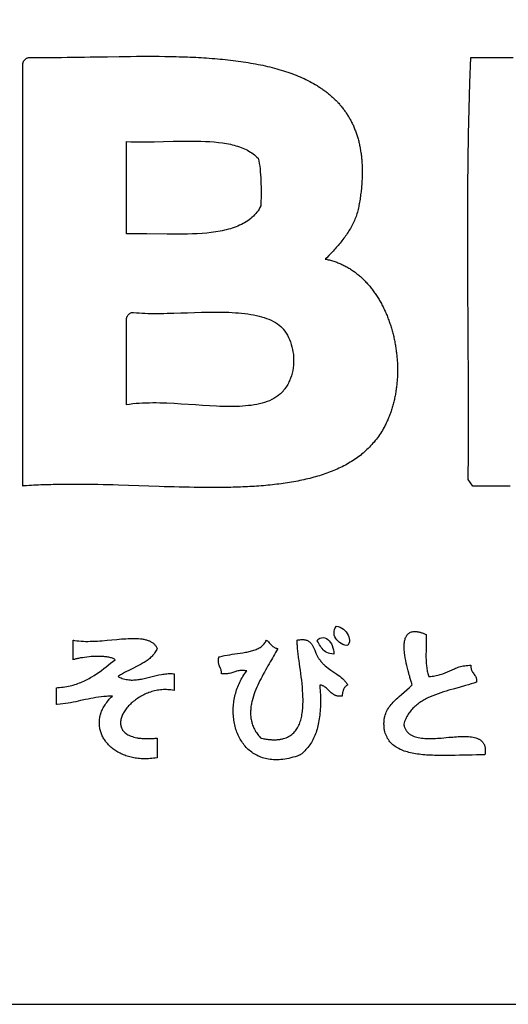
# Model space of a CAD drawing. Extents: x 0 to 12600, y 0 to 8910.
# Drawn here: x 11049 to 11240, y 300 to 686 of the extents above; entities that cross this region are included whole.
import ezdxf

# ---------------------------------------------------------------- set-up
doc = ezdxf.new("R2010")
doc.units = 0
doc.header["$LTSCALE"] = 10
doc.layers.get('0').update_dxf_attribs({"linetype": 'CONTINUOUS'})
doc.layers.add('D-TTL', color=30, linetype='CONTINUOUS')
doc.layers.add('D-TTL-TXT', color=7, linetype='CONTINUOUS')

# ---------------------------------------------------------------- blocks, each defined once
blk = doc.blocks.new('ASOBITOロゴ')
for points in [[(4.049, 2.822), (4.085, 2.822), (4.12, 2.822), (4.156, 2.822), (4.192, 2.822), (4.228, 2.822), (4.265, 2.822), (4.301, 2.822), (4.337, 2.822), (4.411, 2.823), (4.484, 2.824), (4.558, 2.825), (4.632, 2.826), (4.707, 2.827), (4.782, 2.828), (4.857, 2.829), (4.932, 2.831), (5.082, 2.833), (5.233, 2.836), (5.309, 2.837), (5.384, 2.837), (5.459, 2.838), (5.534, 2.838), (5.609, 2.839), (5.684, 2.838), (5.759, 2.838), (5.833, 2.837), (5.87, 2.836), (5.907, 2.836), (5.944, 2.835), (5.98, 2.834), (6.017, 2.833), (6.053, 2.832), (6.09, 2.831), (6.126, 2.829), (6.162, 2.828), (6.199, 2.826), (6.235, 2.825), (6.27, 2.823), (6.306, 2.821), (6.342, 2.818), (6.377, 2.816), (6.412, 2.814), (6.447, 2.811), (6.482, 2.808), (6.517, 2.805), (6.552, 2.802), (6.586, 2.799), (6.621, 2.795), (6.655, 2.792), (6.689, 2.788), (6.722, 2.784), (6.756, 2.78), (6.789, 2.775), (6.822, 2.771), (6.855, 2.766), (6.888, 2.761), (6.921, 2.756), (6.953, 2.75), (6.985, 2.745), (7.017, 2.739), (7.048, 2.733), (7.08, 2.726), (7.111, 2.72), (7.142, 2.713), (7.172, 2.706), (7.203, 2.699), (7.233, 2.691), (7.262, 2.684), (7.292, 2.676), (7.321, 2.667), (7.35, 2.659), (7.379, 2.65), (7.407, 2.641), (7.435, 2.631), (7.463, 2.622), (7.491, 2.612), (7.518, 2.602), (7.545, 2.591), (7.571, 2.58), (7.598, 2.569), (7.623, 2.558), (7.649, 2.546), (7.674, 2.534), (7.699, 2.522), (7.724, 2.509), (7.748, 2.496), (7.772, 2.483), (7.795, 2.47), (7.818, 2.456), (7.83, 2.449), (7.841, 2.441), (7.852, 2.434), (7.863, 2.427), (7.874, 2.419), (7.885, 2.412), (7.896, 2.404), (7.907, 2.397), (7.918, 2.389), (7.928, 2.381), (7.939, 2.373), (7.949, 2.365), (7.959, 2.357), (7.97, 2.349), (7.98, 2.34), (7.99, 2.332), (7.999, 2.323), (8.009, 2.315), (8.019, 2.306), (8.028, 2.297), (8.038, 2.288), (8.047, 2.28), (8.056, 2.27), (8.066, 2.261), (8.075, 2.252), (8.084, 2.243), (8.092, 2.233), (8.101, 2.224), (8.11, 2.214), (8.118, 2.204), (8.126, 2.195), (8.135, 2.185), (8.143, 2.175), (8.151, 2.165), (8.159, 2.154), (8.167, 2.144), (8.174, 2.134), (8.182, 2.123), (8.19, 2.112), (8.197, 2.102), (8.204, 2.091), (8.211, 2.08), (8.218, 2.069), (8.225, 2.058), (8.232, 2.047), (8.239, 2.035), (8.245, 2.024), (8.252, 2.012), (8.258, 2.001), (8.264, 1.989), (8.27, 1.977), (8.276, 1.965), (8.282, 1.953), (8.288, 1.941), (8.293, 1.928), (8.299, 1.916), (8.304, 1.903), (8.309, 1.891), (8.314, 1.878), (8.319, 1.865), (8.324, 1.852), (8.329, 1.839), (8.333, 1.826), (8.338, 1.812), (8.342, 1.799), (8.346, 1.785), (8.35, 1.772), (8.354, 1.758), (8.358, 1.744), (8.362, 1.73), (8.365, 1.716), (8.368, 1.702), (8.372, 1.687), (8.375, 1.673), (8.378, 1.658), (8.381, 1.643), (8.383, 1.629), (8.386, 1.614), (8.388, 1.599), (8.391, 1.583), (8.393, 1.568), (8.395, 1.553), (8.397, 1.537), (8.398, 1.521), (8.4, 1.505), (8.402, 1.49), (8.403, 1.473), (8.404, 1.457), (8.405, 1.441), (8.406, 1.425), (8.407, 1.408), (8.407, 1.391), (8.408, 1.374), (8.408, 1.357), (8.408, 1.34), (8.408, 1.323), (8.408, 1.306), (8.408, 1.288), (8.407, 1.271), (8.407, 1.253), (8.406, 1.235), (8.405, 1.217), (8.404, 1.199), (8.403, 1.181), (8.402, 1.162), (8.4, 1.144), (8.398, 1.125), (8.397, 1.106), (8.395, 1.087), (8.393, 1.068), (8.39, 1.049), (8.388, 1.03), (8.385, 1.01), (8.383, 0.991), (8.38, 0.971), (8.377, 0.951), (8.373, 0.931), (8.37, 0.911), (8.366, 0.891), (8.366, 0.885), (8.365, 0.884), (8.365, 0.884), (8.365, 0.884), (8.365, 0.884), (8.365, 0.883), (8.365, 0.882), (8.364, 0.877), (8.36, 0.858), (8.356, 0.839), (8.351, 0.82), (8.346, 0.801), (8.34, 0.782), (8.334, 0.764), (8.328, 0.746), (8.321, 0.728), (8.314, 0.71), (8.306, 0.692), (8.298, 0.675), (8.29, 0.657), (8.282, 0.64), (8.273, 0.623), (8.264, 0.606), (8.254, 0.59), (8.244, 0.573), (8.234, 0.557), (8.224, 0.54), (8.213, 0.524), (8.202, 0.508), (8.191, 0.492), (8.18, 0.477), (8.168, 0.461), (8.156, 0.445), (8.144, 0.43), (8.132, 0.415), (8.12, 0.399), (8.107, 0.384), (8.094, 0.369), (8.081, 0.354), (8.068, 0.339), (8.055, 0.325), (8.042, 0.31), (8.028, 0.295), (8.001, 0.266), (7.973, 0.237), (7.945, 0.208), (7.931, 0.194), (7.927, 0.19), (7.927, 0.189), (7.926, 0.189), (7.926, 0.189), (7.926, 0.189), (7.927, 0.189), (7.929, 0.188), (7.936, 0.187), (7.951, 0.184), (7.965, 0.181), (7.98, 0.178), (7.994, 0.174), (8.008, 0.17), (8.022, 0.166), (8.036, 0.162), (8.05, 0.158), (8.064, 0.153), (8.077, 0.148), (8.091, 0.143), (8.104, 0.138), (8.118, 0.132), (8.131, 0.126), (8.144, 0.12), (8.157, 0.114), (8.17, 0.108), (8.183, 0.101), (8.196, 0.095), (8.208, 0.088), (8.221, 0.081), (8.233, 0.073), (8.245, 0.066), (8.257, 0.058), (8.27, 0.05), (8.281, 0.042), (8.293, 0.034), (8.305, 0.026), (8.317, 0.017), (8.328, 0.008), (8.34, -0.001), (8.351, -0.01), (8.362, -0.019), (8.373, -0.029), (8.384, -0.038), (8.395, -0.048), (8.406, -0.058), (8.416, -0.068), (8.427, -0.078), (8.437, -0.088), (8.447, -0.099), (8.457, -0.11), (8.467, -0.121), (8.477, -0.132), (8.487, -0.143), (8.497, -0.154), (8.506, -0.165), (8.516, -0.177), (8.525, -0.189), (8.534, -0.2), (8.544, -0.212), (8.552, -0.224), (8.561, -0.237), (8.57, -0.249), (8.579, -0.261), (8.587, -0.274), (8.596, -0.287), (8.604, -0.3), (8.612, -0.313), (8.62, -0.326), (8.628, -0.339), (8.636, -0.352), (8.643, -0.365), (8.651, -0.379), (8.658, -0.392), (8.666, -0.406), (8.673, -0.42), (8.68, -0.434), (8.687, -0.448), (8.694, -0.462), (8.7, -0.476), (8.707, -0.49), (8.713, -0.505), (8.72, -0.519), (8.726, -0.534), (8.732, -0.548), (8.738, -0.563), (8.744, -0.578), (8.749, -0.593), (8.755, -0.608), (8.76, -0.623), (8.766, -0.638), (8.771, -0.653), (8.776, -0.668), (8.781, -0.683), (8.785, -0.699), (8.79, -0.714), (8.795, -0.729), (8.799, -0.745), (8.803, -0.76), (8.807, -0.776), (8.811, -0.792), (8.815, -0.807), (8.819, -0.823), (8.823, -0.839), (8.826, -0.855), (8.829, -0.871), (8.833, -0.887), (8.836, -0.903), (8.839, -0.919), (8.841, -0.935), (8.844, -0.951), (8.847, -0.967), (8.849, -0.983), (8.851, -0.999), (8.853, -1.015), (8.855, -1.031), (8.857, -1.048), (8.859, -1.064), (8.861, -1.08), (8.862, -1.096), (8.863, -1.113), (8.865, -1.129), (8.866, -1.145), (8.867, -1.161), (8.867, -1.178), (8.868, -1.194), (8.868, -1.21), (8.869, -1.226), (8.869, -1.243), (8.869, -1.259), (8.869, -1.275), (8.869, -1.292), (8.868, -1.308), (8.868, -1.324), (8.867, -1.34), (8.867, -1.356), (8.866, -1.373), (8.865, -1.389), (8.863, -1.405), (8.862, -1.421), (8.861, -1.437), (8.859, -1.453), (8.857, -1.469), (8.855, -1.485), (8.853, -1.501), (8.851, -1.517), (8.849, -1.532), (8.846, -1.548), (8.843, -1.564), (8.841, -1.58), (8.838, -1.595), (8.835, -1.611), (8.831, -1.627), (8.828, -1.642), (8.824, -1.657), (8.821, -1.673), (8.817, -1.688), (8.813, -1.703), (8.809, -1.719), (8.805, -1.734), (8.8, -1.749), (8.796, -1.764), (8.791, -1.779), (8.786, -1.794), (8.781, -1.808), (8.776, -1.823), (8.77, -1.838), (8.765, -1.852), (8.759, -1.867), (8.753, -1.881), (8.748, -1.895), (8.741, -1.909), (8.735, -1.923), (8.729, -1.937), (8.722, -1.951), (8.715, -1.965), (8.709, -1.979), (8.702, -1.992), (8.694, -2.006), (8.683, -2.027), (8.671, -2.047), (8.659, -2.067), (8.646, -2.087), (8.633, -2.107), (8.62, -2.126), (8.607, -2.144), (8.593, -2.163), (8.578, -2.181), (8.564, -2.199), (8.549, -2.216), (8.534, -2.233), (8.518, -2.25), (8.503, -2.266), (8.487, -2.282), (8.47, -2.298), (8.453, -2.314), (8.436, -2.329), (8.419, -2.344), (8.401, -2.358), (8.384, -2.373), (8.365, -2.386), (8.347, -2.4), (8.328, -2.414), (8.309, -2.427), (8.29, -2.439), (8.27, -2.452), (8.25, -2.464), (8.23, -2.476), (8.21, -2.488), (8.189, -2.499), (8.168, -2.51), (8.147, -2.521), (8.126, -2.531), (8.104, -2.542), (8.082, -2.552), (8.06, -2.562), (8.037, -2.571), (8.015, -2.58), (7.992, -2.59), (7.968, -2.598), (7.945, -2.607), (7.921, -2.615), (7.898, -2.623), (7.873, -2.631), (7.849, -2.639), (7.825, -2.646), (7.8, -2.653), (7.775, -2.66), (7.75, -2.667), (7.724, -2.674), (7.699, -2.68), (7.673, -2.686), (7.647, -2.692), (7.621, -2.698), (7.594, -2.703), (7.568, -2.708), (7.541, -2.713), (7.514, -2.718), (7.487, -2.723), (7.46, -2.728), (7.432, -2.732), (7.404, -2.736), (7.376, -2.74), (7.348, -2.744), (7.32, -2.748), (7.292, -2.751), (7.263, -2.755), (7.235, -2.758), (7.206, -2.761), (7.177, -2.764), (7.148, -2.766), (7.118, -2.769), (7.089, -2.771), (7.059, -2.774), (7.029, -2.776), (7, -2.778), (6.97, -2.78), (6.939, -2.781), (6.909, -2.783), (6.879, -2.784), (6.848, -2.786), (6.818, -2.787), (6.787, -2.788), (6.756, -2.789), (6.725, -2.79), (6.694, -2.791), (6.663, -2.791), (6.631, -2.792), (6.6, -2.792), (6.568, -2.793), (6.537, -2.793), (6.505, -2.793), (6.473, -2.793), (6.409, -2.793), (6.345, -2.793), (6.281, -2.792), (6.216, -2.791), (6.151, -2.79), (6.085, -2.789), (6.02, -2.787), (5.954, -2.786), (5.888, -2.784), (5.822, -2.782), (5.756, -2.78), (5.623, -2.775), (5.49, -2.771), (5.357, -2.766), (5.224, -2.762), (5.157, -2.76), (5.091, -2.758), (5.025, -2.757), (4.958, -2.755), (4.892, -2.754), (4.827, -2.753), (4.761, -2.752), (4.696, -2.752), (4.63, -2.752), (4.565, -2.752), (4.501, -2.753), (4.436, -2.753), (4.404, -2.754), (4.372, -2.755), (4.341, -2.756), (4.309, -2.757), (4.277, -2.758), (4.246, -2.759), (4.214, -2.76), (4.183, -2.761), (4.151, -2.763), (4.12, -2.764), (4.089, -2.766), (4.058, -2.768), (4.027, -2.77), (3.997, -2.772), (3.981, -2.773), (3.977, -2.774), (3.976, -2.774), (3.976, -2.774), (3.976, -2.774), (3.976, -2.774), (3.976, -2.773), (3.976, -2.771), (3.976, -2.763), (3.976, -2.731), (3.976, -2.602), (3.976, -2.088), (3.976, -0.031), (3.976, 2.027), (3.976, 2.541), (3.976, 2.67), (3.976, 2.702), (3.976, 2.71), (3.976, 2.712), (3.976, 2.712), (3.976, 2.713), (3.976, 2.713), (3.976, 2.713), (3.976, 2.713), (3.976, 2.713), (3.976, 2.715), (3.976, 2.72), (3.976, 2.724), (3.976, 2.728), (3.977, 2.732), (3.977, 2.736), (3.978, 2.74), (3.978, 2.743), (3.979, 2.747), (3.98, 2.751), (3.98, 2.754), (3.982, 2.761), (3.985, 2.767), (3.987, 2.773), (3.99, 2.778), (3.994, 2.783), (3.997, 2.788), (4.001, 2.793), (4.006, 2.797), (4.01, 2.801), (4.015, 2.805), (4.02, 2.809), (4.025, 2.812), (4.031, 2.815), (4.037, 2.818), (4.043, 2.82), (4.049, 2.822)], [(7.049, 1.506), (7.057, 1.473), (7.064, 1.439), (7.07, 1.404), (7.074, 1.367), (7.078, 1.33), (7.081, 1.292), (7.083, 1.253), (7.085, 1.214), (7.086, 1.173), (7.087, 1.133), (7.087, 1.05), (7.085, 0.884), (7.073, 0.862), (7.061, 0.842), (7.048, 0.822), (7.034, 0.803), (7.019, 0.784), (7.003, 0.767), (6.987, 0.75), (6.969, 0.734), (6.952, 0.719), (6.933, 0.704), (6.914, 0.691), (6.894, 0.677), (6.873, 0.665), (6.852, 0.653), (6.83, 0.642), (6.808, 0.631), (6.784, 0.621), (6.761, 0.611), (6.737, 0.602), (6.712, 0.594), (6.687, 0.586), (6.661, 0.579), (6.634, 0.572), (6.608, 0.566), (6.58, 0.56), (6.553, 0.554), (6.496, 0.545), (6.438, 0.537), (6.378, 0.53), (6.317, 0.525), (6.255, 0.521), (6.191, 0.518), (6.127, 0.516), (6.062, 0.515), (5.996, 0.514), (5.863, 0.515), (5.595, 0.518), (5.461, 0.519), (5.395, 0.519), (5.329, 0.518), (5.329, 1.725), (5.388, 1.723), (5.447, 1.721), (5.507, 1.721), (5.567, 1.721), (5.69, 1.722), (5.814, 1.725), (5.938, 1.728), (6.062, 1.731), (6.123, 1.731), (6.184, 1.731), (6.244, 1.731), (6.303, 1.73), (6.362, 1.727), (6.419, 1.724), (6.475, 1.72), (6.53, 1.714), (6.584, 1.707), (6.636, 1.699), (6.687, 1.689), (6.711, 1.683), (6.735, 1.677), (6.759, 1.67), (6.782, 1.663), (6.805, 1.656), (6.827, 1.648), (6.849, 1.639), (6.87, 1.63), (6.891, 1.62), (6.911, 1.61), (6.93, 1.599), (6.949, 1.588), (6.967, 1.576), (6.985, 1.563), (7.002, 1.55), (7.018, 1.536), (7.034, 1.521), (7.049, 1.506)], [(5.329, -1.713), (5.329, -1.027), (5.329, -0.684), (5.329, -0.642), (5.329, -0.62), (5.329, -0.617), (5.329, -0.616), (5.329, -0.616), (5.329, -0.615), (5.329, -0.613), (5.33, -0.599), (5.331, -0.586), (5.334, -0.574), (5.337, -0.564), (5.342, -0.554), (5.347, -0.545), (5.353, -0.537), (5.36, -0.53), (5.368, -0.523), (5.377, -0.518), (5.386, -0.513), (5.396, -0.508), (5.402, -0.507), (5.402, -0.506), (5.403, -0.506), (5.403, -0.506), (5.404, -0.506), (5.406, -0.507), (5.423, -0.508), (5.459, -0.512), (5.495, -0.514), (5.533, -0.517), (5.571, -0.518), (5.611, -0.519), (5.651, -0.52), (5.691, -0.52), (5.733, -0.52), (5.775, -0.52), (5.818, -0.519), (5.861, -0.518), (5.949, -0.516), (6.038, -0.513), (6.129, -0.51), (6.311, -0.505), (6.401, -0.503), (6.491, -0.502), (6.58, -0.503), (6.624, -0.504), (6.667, -0.505), (6.71, -0.507), (6.752, -0.51), (6.793, -0.513), (6.834, -0.516), (6.874, -0.521), (6.913, -0.526), (6.952, -0.532), (6.989, -0.538), (7.026, -0.546), (7.061, -0.554), (7.095, -0.563), (7.128, -0.573), (7.16, -0.584), (7.191, -0.596), (7.221, -0.609), (7.249, -0.624), (7.275, -0.639), (7.3, -0.656), (7.324, -0.673), (7.346, -0.692), (7.366, -0.713), (7.376, -0.723), (7.378, -0.726), (7.379, -0.727), (7.381, -0.73), (7.4, -0.753), (7.417, -0.778), (7.432, -0.805), (7.447, -0.833), (7.46, -0.862), (7.472, -0.892), (7.482, -0.924), (7.491, -0.956), (7.498, -0.989), (7.504, -1.022), (7.509, -1.057), (7.512, -1.091), (7.513, -1.126), (7.512, -1.161), (7.51, -1.196), (7.506, -1.231), (7.501, -1.265), (7.493, -1.3), (7.484, -1.333), (7.473, -1.367), (7.46, -1.399), (7.452, -1.415), (7.444, -1.431), (7.436, -1.446), (7.427, -1.461), (7.418, -1.476), (7.408, -1.491), (7.398, -1.505), (7.387, -1.519), (7.381, -1.526), (7.378, -1.53), (7.377, -1.531), (7.376, -1.532), (7.374, -1.535), (7.363, -1.546), (7.353, -1.557), (7.341, -1.568), (7.33, -1.578), (7.306, -1.597), (7.28, -1.614), (7.254, -1.631), (7.226, -1.645), (7.196, -1.659), (7.166, -1.671), (7.134, -1.682), (7.101, -1.692), (7.067, -1.7), (7.032, -1.708), (6.996, -1.714), (6.96, -1.72), (6.922, -1.724), (6.883, -1.728), (6.844, -1.731), (6.804, -1.733), (6.763, -1.735), (6.721, -1.735), (6.679, -1.736), (6.636, -1.735), (6.592, -1.734), (6.548, -1.733), (6.504, -1.731), (6.414, -1.727), (6.323, -1.721), (6.23, -1.715), (6.044, -1.703), (5.951, -1.697), (5.858, -1.693), (5.766, -1.69), (5.72, -1.689), (5.675, -1.689), (5.63, -1.69), (5.586, -1.691), (5.541, -1.692), (5.498, -1.695), (5.455, -1.698), (5.412, -1.702), (5.371, -1.707), (5.329, -1.713)], [(8.073, -4.603), (8.096, -4.608), (8.119, -4.617), (8.141, -4.629), (8.162, -4.643), (8.181, -4.66), (8.198, -4.678), (8.212, -4.699), (8.224, -4.72), (8.233, -4.742), (8.239, -4.764), (8.242, -4.786), (8.241, -4.808), (8.235, -4.829), (8.226, -4.849), (8.206, -4.857), (8.181, -4.852), (8.157, -4.843), (8.135, -4.832), (8.113, -4.818), (8.094, -4.801), (8.077, -4.783), (8.062, -4.763), (8.051, -4.742), (8.044, -4.72), (8.04, -4.696), (8.041, -4.673), (8.046, -4.649), (8.057, -4.626)], [(8.036, -4.968), (8.01, -4.967), (7.987, -4.962), (7.966, -4.956), (7.946, -4.947), (7.929, -4.937), (7.913, -4.925), (7.899, -4.911), (7.886, -4.897), (7.874, -4.881), (7.862, -4.865), (7.852, -4.848), (7.842, -4.83), (7.832, -4.812), (7.822, -4.794), (7.829, -4.776), (7.853, -4.762), (7.876, -4.755), (7.898, -4.753), (7.92, -4.756), (7.94, -4.764), (7.959, -4.777), (7.977, -4.793), (7.992, -4.812), (8.006, -4.834), (8.017, -4.858), (8.026, -4.885), (8.032, -4.912), (8.036, -4.94)], [(9.243, -4.712), (9.244, -4.748), (9.244, -4.785), (9.244, -4.822), (9.243, -4.859), (9.242, -4.933), (9.241, -4.97), (9.241, -5.007), (9.242, -5.043), (9.244, -5.078), (9.245, -5.095), (9.246, -5.112), (9.248, -5.128), (9.25, -5.145), (9.252, -5.161), (9.255, -5.176), (9.258, -5.191), (9.261, -5.206), (9.265, -5.221), (9.269, -5.235), (9.274, -5.248), (9.28, -5.261), (9.3, -5.26), (9.32, -5.258), (9.34, -5.256), (9.358, -5.253), (9.376, -5.249), (9.394, -5.245), (9.411, -5.24), (9.428, -5.235), (9.444, -5.23), (9.46, -5.224), (9.491, -5.212), (9.521, -5.198), (9.551, -5.185), (9.581, -5.172), (9.612, -5.159), (9.627, -5.153), (9.643, -5.147), (9.659, -5.141), (9.676, -5.136), (9.693, -5.131), (9.71, -5.127), (9.728, -5.123), (9.747, -5.12), (9.766, -5.118), (9.786, -5.116), (9.807, -5.115), (9.828, -5.115), (9.828, -5.124), (9.828, -5.134), (9.828, -5.142), (9.829, -5.15), (9.831, -5.158), (9.832, -5.165), (9.835, -5.172), (9.837, -5.179), (9.84, -5.185), (9.843, -5.191), (9.85, -5.203), (9.857, -5.214), (9.865, -5.224), (9.872, -5.235), (9.88, -5.246), (9.887, -5.257), (9.89, -5.263), (9.893, -5.27), (9.895, -5.276), (9.897, -5.283), (9.899, -5.291), (9.9, -5.298), (9.901, -5.307), (9.902, -5.315), (9.902, -5.324), (9.901, -5.334), (9.866, -5.346), (9.831, -5.357), (9.795, -5.368), (9.759, -5.379), (9.686, -5.4), (9.613, -5.42), (9.54, -5.441), (9.504, -5.452), (9.468, -5.463), (9.433, -5.475), (9.398, -5.487), (9.363, -5.499), (9.33, -5.513), (9.297, -5.527), (9.265, -5.541), (9.249, -5.549), (9.234, -5.557), (9.219, -5.565), (9.204, -5.574), (9.189, -5.583), (9.175, -5.592), (9.161, -5.601), (9.147, -5.611), (9.134, -5.621), (9.12, -5.631), (9.108, -5.642), (9.095, -5.653), (9.083, -5.664), (9.071, -5.676), (9.06, -5.688), (9.049, -5.7), (9.038, -5.713), (9.028, -5.726), (9.018, -5.74), (9.009, -5.754), (9, -5.768), (8.991, -5.783), (8.983, -5.799), (8.976, -5.815), (8.969, -5.831), (8.962, -5.848), (8.956, -5.865), (8.95, -5.883), (8.952, -5.893), (8.955, -5.903), (8.958, -5.913), (8.961, -5.923), (8.964, -5.932), (8.968, -5.94), (8.972, -5.949), (8.976, -5.957), (8.981, -5.964), (8.986, -5.972), (8.991, -5.979), (8.997, -5.985), (9.003, -5.992), (9.009, -5.998), (9.015, -6.004), (9.022, -6.009), (9.029, -6.014), (9.036, -6.019), (9.044, -6.024), (9.051, -6.028), (9.059, -6.033), (9.068, -6.036), (9.085, -6.044), (9.103, -6.05), (9.121, -6.055), (9.141, -6.059), (9.161, -6.063), (9.182, -6.066), (9.203, -6.068), (9.225, -6.07), (9.248, -6.071), (9.271, -6.071), (9.294, -6.071), (9.318, -6.071), (9.342, -6.07), (9.367, -6.069), (9.391, -6.067), (9.441, -6.064), (9.541, -6.055), (9.59, -6.051), (9.615, -6.049), (9.639, -6.048), (9.663, -6.046), (9.686, -6.045), (9.709, -6.045), (9.732, -6.044), (9.754, -6.044), (9.776, -6.045), (9.797, -6.046), (9.817, -6.048), (9.836, -6.05), (9.855, -6.053), (9.873, -6.057), (9.891, -6.062), (9.907, -6.067), (9.915, -6.071), (9.922, -6.074), (9.93, -6.077), (9.937, -6.081), (9.943, -6.085), (9.95, -6.09), (9.956, -6.094), (9.962, -6.099), (9.968, -6.104), (9.973, -6.109), (9.978, -6.115), (9.983, -6.121), (9.988, -6.127), (9.992, -6.134), (9.996, -6.141), (9.999, -6.148), (10.003, -6.155), (10.005, -6.163), (10.008, -6.171), (10.01, -6.18), (10.012, -6.189), (10.013, -6.198), (10.014, -6.208), (10.015, -6.217), (10.015, -6.228), (10.015, -6.238), (10.015, -6.25), (10.014, -6.261), (10.013, -6.273), (10.011, -6.285), (9.956, -6.285), (9.901, -6.285), (9.845, -6.286), (9.789, -6.287), (9.677, -6.289), (9.622, -6.291), (9.566, -6.292), (9.511, -6.292), (9.457, -6.292), (9.403, -6.292), (9.351, -6.291), (9.325, -6.29), (9.299, -6.289), (9.274, -6.288), (9.249, -6.286), (9.224, -6.284), (9.199, -6.282), (9.175, -6.279), (9.152, -6.277), (9.128, -6.273), (9.105, -6.27), (9.083, -6.266), (9.061, -6.262), (9.039, -6.257), (9.018, -6.252), (8.998, -6.246), (8.978, -6.24), (8.958, -6.234), (8.939, -6.227), (8.921, -6.22), (8.903, -6.212), (8.886, -6.203), (8.869, -6.194), (8.853, -6.185), (8.838, -6.174), (8.823, -6.164), (8.809, -6.152), (8.796, -6.14), (8.783, -6.127), (8.771, -6.114), (8.76, -6.1), (8.75, -6.085), (8.74, -6.07), (8.732, -6.054), (8.724, -6.037), (8.717, -6.019), (8.71, -6.001), (8.705, -5.982), (8.701, -5.962), (8.697, -5.941), (8.694, -5.919), (8.693, -5.907), (8.693, -5.895), (8.692, -5.883), (8.692, -5.871), (8.693, -5.859), (8.693, -5.848), (8.694, -5.837), (8.695, -5.826), (8.697, -5.815), (8.698, -5.805), (8.701, -5.795), (8.703, -5.785), (8.708, -5.765), (8.715, -5.746), (8.722, -5.727), (8.731, -5.709), (8.74, -5.692), (8.751, -5.675), (8.762, -5.659), (8.773, -5.643), (8.786, -5.627), (8.799, -5.612), (8.813, -5.597), (8.827, -5.582), (8.842, -5.567), (8.857, -5.553), (8.873, -5.538), (8.889, -5.524), (8.922, -5.495), (8.956, -5.465), (8.991, -5.435), (9.026, -5.404), (9.043, -5.387), (9.06, -5.371), (9.057, -5.361), (9.054, -5.35), (9.051, -5.339), (9.047, -5.327), (9.044, -5.315), (9.04, -5.302), (9.036, -5.289), (9.032, -5.275), (9.028, -5.261), (9.024, -5.246), (9.019, -5.231), (9.015, -5.216), (9.007, -5.185), (8.999, -5.152), (8.991, -5.119), (8.983, -5.085), (8.976, -5.052), (8.97, -5.018), (8.965, -4.984), (8.961, -4.951), (8.959, -4.935), (8.958, -4.919), (8.957, -4.903), (8.957, -4.887), (8.957, -4.872), (8.957, -4.857), (8.957, -4.842), (8.958, -4.828), (8.96, -4.815), (8.962, -4.801), (8.964, -4.788), (8.968, -4.776), (8.971, -4.764), (8.975, -4.753), (8.98, -4.742), (8.985, -4.732), (8.991, -4.723), (8.997, -4.715), (9.005, -4.707), (9.012, -4.7), (9.021, -4.693), (9.03, -4.688), (9.04, -4.683), (9.051, -4.679), (9.062, -4.676), (9.074, -4.674), (9.087, -4.673), (9.101, -4.673), (9.108, -4.673), (9.116, -4.674), (9.123, -4.675), (9.131, -4.676), (9.139, -4.678), (9.147, -4.679), (9.156, -4.681), (9.165, -4.684), (9.174, -4.686), (9.183, -4.689), (9.192, -4.692), (9.202, -4.696), (9.212, -4.699), (9.222, -4.703), (9.232, -4.708), (9.243, -4.712)], [(5.732, -4.895), (5.725, -4.909), (5.718, -4.923), (5.71, -4.936), (5.702, -4.948), (5.694, -4.96), (5.685, -4.972), (5.676, -4.983), (5.666, -4.994), (5.656, -5.004), (5.645, -5.014), (5.634, -5.024), (5.623, -5.034), (5.612, -5.043), (5.6, -5.051), (5.588, -5.06), (5.576, -5.068), (5.563, -5.076), (5.55, -5.084), (5.524, -5.099), (5.498, -5.114), (5.47, -5.128), (5.415, -5.155), (5.36, -5.182), (5.332, -5.195), (5.305, -5.209), (5.279, -5.224), (5.253, -5.239), (5.24, -5.247), (5.228, -5.255), (5.222, -5.26), (5.22, -5.261), (5.22, -5.261), (5.22, -5.261), (5.22, -5.261), (5.221, -5.262), (5.225, -5.264), (5.242, -5.272), (5.259, -5.28), (5.276, -5.286), (5.293, -5.291), (5.309, -5.296), (5.326, -5.299), (5.343, -5.302), (5.36, -5.304), (5.377, -5.306), (5.393, -5.307), (5.41, -5.307), (5.427, -5.306), (5.444, -5.305), (5.461, -5.304), (5.478, -5.302), (5.494, -5.299), (5.511, -5.297), (5.528, -5.294), (5.545, -5.29), (5.579, -5.283), (5.613, -5.274), (5.647, -5.266), (5.682, -5.257), (5.716, -5.249), (5.751, -5.241), (5.786, -5.234), (5.803, -5.231), (5.821, -5.229), (5.838, -5.227), (5.856, -5.225), (5.874, -5.223), (5.892, -5.223), (5.909, -5.222), (5.927, -5.223), (5.945, -5.224), (5.95, -5.224), (5.951, -5.224), (5.951, -5.225), (5.951, -5.225), (5.951, -5.225), (5.951, -5.228), (5.951, -5.238), (5.951, -5.279), (5.951, -5.444), (5.931, -5.44), (5.911, -5.437), (5.891, -5.435), (5.871, -5.433), (5.852, -5.432), (5.832, -5.432), (5.812, -5.432), (5.793, -5.434), (5.773, -5.435), (5.754, -5.438), (5.735, -5.441), (5.716, -5.444), (5.697, -5.448), (5.679, -5.453), (5.66, -5.458), (5.642, -5.464), (5.624, -5.47), (5.607, -5.477), (5.589, -5.484), (5.572, -5.492), (5.555, -5.5), (5.539, -5.508), (5.523, -5.517), (5.507, -5.526), (5.491, -5.536), (5.476, -5.546), (5.461, -5.556), (5.447, -5.566), (5.433, -5.577), (5.419, -5.588), (5.406, -5.599), (5.393, -5.611), (5.381, -5.622), (5.369, -5.634), (5.358, -5.646), (5.347, -5.658), (5.337, -5.671), (5.327, -5.683), (5.318, -5.696), (5.309, -5.708), (5.301, -5.721), (5.293, -5.734), (5.287, -5.746), (5.28, -5.759), (5.275, -5.772), (5.27, -5.785), (5.265, -5.797), (5.261, -5.81), (5.258, -5.822), (5.256, -5.835), (5.254, -5.847), (5.254, -5.859), (5.253, -5.871), (5.254, -5.883), (5.255, -5.895), (5.257, -5.906), (5.26, -5.918), (5.264, -5.929), (5.269, -5.939), (5.274, -5.95), (5.28, -5.96), (5.287, -5.97), (5.295, -5.979), (5.304, -5.988), (5.314, -5.997), (5.325, -6.005), (5.336, -6.013), (5.349, -6.021), (5.362, -6.028), (5.377, -6.035), (5.392, -6.041), (5.409, -6.046), (5.426, -6.052), (5.445, -6.056), (5.465, -6.06), (5.475, -6.062), (5.485, -6.064), (5.496, -6.065), (5.507, -6.067), (5.518, -6.068), (5.53, -6.069), (5.542, -6.07), (5.554, -6.071), (5.566, -6.071), (5.579, -6.072), (5.592, -6.072), (5.605, -6.072), (5.618, -6.072), (5.632, -6.072), (5.646, -6.071), (5.661, -6.071), (5.675, -6.07), (5.69, -6.069), (5.706, -6.068), (5.721, -6.067), (5.729, -6.066), (5.731, -6.066), (5.732, -6.066), (5.732, -6.066), (5.732, -6.066), (5.732, -6.066), (5.732, -6.068), (5.732, -6.074), (5.732, -6.098), (5.732, -6.194), (5.732, -6.29), (5.732, -6.314), (5.732, -6.32), (5.732, -6.321), (5.732, -6.322), (5.732, -6.322), (5.731, -6.322), (5.73, -6.322), (5.725, -6.323), (5.703, -6.326), (5.682, -6.329), (5.661, -6.331), (5.64, -6.333), (5.619, -6.335), (5.599, -6.335), (5.579, -6.336), (5.559, -6.336), (5.539, -6.335), (5.52, -6.334), (5.501, -6.333), (5.482, -6.331), (5.463, -6.328), (5.445, -6.326), (5.426, -6.323), (5.409, -6.319), (5.391, -6.315), (5.374, -6.311), (5.357, -6.306), (5.34, -6.301), (5.324, -6.295), (5.307, -6.29), (5.292, -6.283), (5.276, -6.277), (5.261, -6.27), (5.246, -6.263), (5.232, -6.255), (5.218, -6.247), (5.204, -6.239), (5.19, -6.231), (5.177, -6.222), (5.164, -6.213), (5.152, -6.204), (5.14, -6.194), (5.128, -6.184), (5.117, -6.174), (5.106, -6.164), (5.096, -6.153), (5.086, -6.142), (5.076, -6.131), (5.067, -6.12), (5.058, -6.108), (5.05, -6.097), (5.042, -6.085), (5.034, -6.073), (5.027, -6.06), (5.02, -6.048), (5.014, -6.035), (5.008, -6.023), (5.003, -6.01), (4.998, -5.997), (4.994, -5.983), (4.99, -5.97), (4.986, -5.956), (4.983, -5.943), (4.981, -5.929), (4.979, -5.915), (4.977, -5.901), (4.976, -5.887), (4.976, -5.873), (4.976, -5.859), (4.977, -5.845), (4.978, -5.831), (4.979, -5.816), (4.981, -5.802), (4.984, -5.788), (4.987, -5.773), (4.991, -5.759), (4.996, -5.744), (5.001, -5.73), (5.006, -5.715), (5.012, -5.701), (5.019, -5.686), (5.026, -5.672), (5.034, -5.658), (5.043, -5.643), (5.052, -5.629), (5.061, -5.615), (5.072, -5.6), (5.082, -5.586), (5.094, -5.572), (5.106, -5.558), (5.119, -5.544), (5.132, -5.531), (5.146, -5.517), (5.127, -5.517), (5.108, -5.518), (5.089, -5.519), (5.071, -5.52), (5.053, -5.522), (5.035, -5.523), (4.999, -5.527), (4.964, -5.532), (4.93, -5.537), (4.896, -5.543), (4.863, -5.549), (4.83, -5.555), (4.797, -5.562), (4.732, -5.576), (4.667, -5.59), (4.634, -5.596), (4.601, -5.603), (4.568, -5.608), (4.533, -5.614), (4.499, -5.618), (4.463, -5.623), (4.427, -5.626), (4.418, -5.627), (4.416, -5.627), (4.415, -5.627), (4.415, -5.627), (4.415, -5.626), (4.415, -5.625), (4.415, -5.62), (4.415, -5.599), (4.415, -5.517), (4.415, -5.435), (4.415, -5.414), (4.415, -5.409), (4.415, -5.408), (4.415, -5.407), (4.415, -5.407), (4.415, -5.407), (4.416, -5.407), (4.419, -5.407), (4.432, -5.406), (4.456, -5.404), (4.481, -5.402), (4.504, -5.399), (4.527, -5.396), (4.55, -5.392), (4.572, -5.387), (4.594, -5.383), (4.615, -5.377), (4.636, -5.372), (4.657, -5.366), (4.677, -5.359), (4.696, -5.352), (4.716, -5.345), (4.735, -5.338), (4.753, -5.33), (4.772, -5.321), (4.79, -5.313), (4.807, -5.304), (4.825, -5.295), (4.842, -5.286), (4.859, -5.276), (4.876, -5.266), (4.908, -5.246), (4.94, -5.225), (4.972, -5.203), (5.003, -5.181), (5.033, -5.158), (5.063, -5.135), (5.123, -5.088), (5.183, -5.042), (5.175, -5.036), (5.166, -5.032), (5.156, -5.027), (5.146, -5.023), (5.135, -5.019), (5.124, -5.016), (5.113, -5.013), (5.1, -5.01), (5.088, -5.007), (5.075, -5.005), (5.062, -5.003), (5.048, -5.002), (5.034, -5), (5.02, -4.999), (5.006, -4.999), (4.991, -4.998), (4.962, -4.998), (4.932, -4.998), (4.902, -4.999), (4.871, -5.001), (4.841, -5.004), (4.812, -5.007), (4.783, -5.011), (4.756, -5.015), (4.742, -5.017), (4.729, -5.019), (4.716, -5.022), (4.704, -5.024), (4.692, -5.027), (4.681, -5.029), (4.67, -5.032), (4.66, -5.034), (4.65, -5.037), (4.64, -5.04), (4.636, -5.041), (4.635, -5.041), (4.635, -5.042), (4.635, -5.041), (4.635, -5.041), (4.635, -5.04), (4.635, -5.034), (4.635, -5.01), (4.635, -4.914), (4.635, -4.818), (4.635, -4.794), (4.635, -4.788), (4.635, -4.786), (4.635, -4.786), (4.635, -4.786), (4.635, -4.786), (4.636, -4.786), (4.639, -4.786), (4.653, -4.789), (4.68, -4.793), (4.708, -4.796), (4.737, -4.799), (4.767, -4.801), (4.796, -4.802), (4.827, -4.802), (4.857, -4.801), (4.888, -4.801), (4.919, -4.799), (4.951, -4.798), (4.982, -4.795), (5.014, -4.793), (5.077, -4.788), (5.14, -4.782), (5.203, -4.776), (5.233, -4.773), (5.264, -4.771), (5.294, -4.769), (5.323, -4.767), (5.352, -4.765), (5.381, -4.764), (5.408, -4.764), (5.435, -4.764), (5.462, -4.765), (5.487, -4.766), (5.512, -4.768), (5.524, -4.77), (5.536, -4.771), (5.548, -4.773), (5.559, -4.775), (5.57, -4.778), (5.581, -4.78), (5.591, -4.783), (5.602, -4.786), (5.612, -4.79), (5.621, -4.793), (5.631, -4.797), (5.64, -4.801), (5.649, -4.806), (5.657, -4.811), (5.665, -4.816), (5.673, -4.821), (5.681, -4.827), (5.688, -4.833), (5.694, -4.84), (5.701, -4.846), (5.707, -4.854), (5.713, -4.861), (5.718, -4.869), (5.723, -4.877), (5.728, -4.886), (5.732, -4.895)], [(7.158, -4.786), (7.165, -4.791), (7.171, -4.796), (7.183, -4.808), (7.195, -4.821), (7.206, -4.834), (7.218, -4.846), (7.23, -4.858), (7.236, -4.864), (7.243, -4.869), (7.25, -4.874), (7.257, -4.879), (7.265, -4.883), (7.273, -4.887), (7.282, -4.89), (7.291, -4.893), (7.301, -4.895), (7.304, -4.895), (7.304, -4.895), (7.304, -4.895), (7.304, -4.895), (7.304, -4.896), (7.304, -4.897), (7.301, -4.903), (7.29, -4.925), (7.278, -4.948), (7.265, -4.972), (7.251, -4.996), (7.238, -5.02), (7.223, -5.045), (7.208, -5.071), (7.193, -5.096), (7.178, -5.123), (7.163, -5.149), (7.147, -5.176), (7.132, -5.204), (7.117, -5.231), (7.102, -5.259), (7.087, -5.287), (7.072, -5.315), (7.058, -5.344), (7.045, -5.373), (7.032, -5.402), (7.019, -5.431), (7.008, -5.46), (6.997, -5.489), (6.987, -5.518), (6.978, -5.548), (6.971, -5.577), (6.967, -5.592), (6.964, -5.607), (6.961, -5.621), (6.959, -5.636), (6.956, -5.651), (6.954, -5.665), (6.953, -5.68), (6.952, -5.694), (6.951, -5.709), (6.95, -5.724), (6.95, -5.738), (6.951, -5.753), (6.951, -5.767), (6.952, -5.781), (6.954, -5.796), (6.956, -5.81), (6.958, -5.824), (6.961, -5.839), (6.965, -5.853), (6.968, -5.867), (6.973, -5.881), (6.977, -5.895), (6.983, -5.909), (6.989, -5.923), (6.995, -5.937), (7.002, -5.95), (7.009, -5.964), (7.017, -5.977), (7.026, -5.991), (7.035, -6.004), (7.044, -6.018), (7.055, -6.031), (7.066, -6.044), (7.077, -6.057), (7.083, -6.063), (7.085, -6.065), (7.085, -6.065), (7.086, -6.066), (7.088, -6.066), (7.095, -6.068), (7.11, -6.071), (7.124, -6.073), (7.138, -6.076), (7.152, -6.078), (7.166, -6.08), (7.179, -6.082), (7.192, -6.083), (7.205, -6.084), (7.218, -6.085), (7.23, -6.086), (7.242, -6.086), (7.254, -6.087), (7.266, -6.086), (7.277, -6.086), (7.289, -6.086), (7.3, -6.085), (7.31, -6.084), (7.321, -6.083), (7.331, -6.082), (7.342, -6.08), (7.351, -6.078), (7.361, -6.076), (7.371, -6.074), (7.38, -6.071), (7.398, -6.066), (7.415, -6.06), (7.432, -6.053), (7.447, -6.045), (7.462, -6.036), (7.477, -6.027), (7.49, -6.017), (7.503, -6.006), (7.515, -5.995), (7.526, -5.983), (7.537, -5.97), (7.547, -5.957), (7.556, -5.943), (7.565, -5.929), (7.573, -5.914), (7.581, -5.898), (7.588, -5.882), (7.594, -5.866), (7.6, -5.849), (7.606, -5.831), (7.611, -5.814), (7.615, -5.795), (7.619, -5.777), (7.622, -5.758), (7.625, -5.738), (7.628, -5.719), (7.63, -5.699), (7.632, -5.678), (7.634, -5.658), (7.635, -5.637), (7.635, -5.616), (7.636, -5.595), (7.636, -5.574), (7.636, -5.552), (7.635, -5.53), (7.633, -5.486), (7.63, -5.442), (7.627, -5.398), (7.623, -5.353), (7.618, -5.309), (7.612, -5.265), (7.607, -5.221), (7.601, -5.178), (7.595, -5.135), (7.589, -5.094), (7.584, -5.053), (7.581, -5.033), (7.578, -5.014), (7.576, -4.995), (7.573, -4.976), (7.571, -4.957), (7.569, -4.939), (7.567, -4.922), (7.565, -4.905), (7.564, -4.888), (7.563, -4.872), (7.562, -4.856), (7.561, -4.841), (7.56, -4.826), (7.56, -4.812), (7.56, -4.798), (7.56, -4.786), (7.569, -4.784), (7.576, -4.782), (7.592, -4.78), (7.606, -4.779), (7.619, -4.778), (7.632, -4.778), (7.644, -4.779), (7.656, -4.78), (7.667, -4.782), (7.677, -4.785), (7.686, -4.788), (7.695, -4.792), (7.704, -4.797), (7.711, -4.802), (7.719, -4.807), (7.726, -4.813), (7.732, -4.82), (7.738, -4.826), (7.744, -4.833), (7.75, -4.841), (7.755, -4.848), (7.76, -4.857), (7.764, -4.865), (7.773, -4.882), (7.781, -4.9), (7.788, -4.918), (7.803, -4.955), (7.811, -4.973), (7.819, -4.99), (7.823, -4.999), (7.828, -5.007), (7.833, -5.015), (7.838, -5.023), (7.843, -5.03), (7.849, -5.037), (7.852, -5.04), (7.853, -5.041), (7.854, -5.042), (7.855, -5.045), (7.862, -5.054), (7.869, -5.063), (7.877, -5.072), (7.884, -5.081), (7.892, -5.09), (7.9, -5.098), (7.908, -5.106), (7.926, -5.121), (7.944, -5.136), (7.962, -5.15), (7.981, -5.164), (8, -5.177), (8.039, -5.203), (8.078, -5.23), (8.096, -5.243), (8.115, -5.257), (8.133, -5.272), (8.15, -5.287), (8.159, -5.295), (8.167, -5.303), (8.175, -5.312), (8.183, -5.32), (8.19, -5.329), (8.197, -5.338), (8.204, -5.348), (8.211, -5.357), (8.217, -5.367), (8.218, -5.37), (8.219, -5.371), (8.219, -5.371), (8.219, -5.371), (8.218, -5.371), (8.217, -5.372), (8.21, -5.376), (8.204, -5.38), (8.198, -5.384), (8.193, -5.389), (8.188, -5.394), (8.183, -5.4), (8.178, -5.406), (8.174, -5.412), (8.17, -5.418), (8.167, -5.425), (8.164, -5.432), (8.161, -5.439), (8.158, -5.447), (8.156, -5.455), (8.154, -5.463), (8.152, -5.471), (8.15, -5.48), (8.149, -5.489), (8.148, -5.498), (8.147, -5.507), (8.146, -5.517), (8.135, -5.518), (8.124, -5.519), (8.113, -5.519), (8.104, -5.518), (8.094, -5.517), (8.085, -5.516), (8.077, -5.514), (8.069, -5.512), (8.061, -5.509), (8.054, -5.506), (8.047, -5.503), (8.04, -5.5), (8.033, -5.496), (8.027, -5.492), (8.015, -5.483), (8.004, -5.474), (7.993, -5.464), (7.973, -5.443), (7.952, -5.422), (7.942, -5.413), (7.93, -5.403), (7.924, -5.399), (7.918, -5.395), (7.912, -5.391), (7.905, -5.387), (7.898, -5.384), (7.891, -5.381), (7.884, -5.378), (7.876, -5.375), (7.868, -5.373), (7.859, -5.372), (7.855, -5.371), (7.853, -5.371), (7.853, -5.371), (7.853, -5.371), (7.853, -5.371), (7.853, -5.373), (7.854, -5.381), (7.856, -5.411), (7.859, -5.44), (7.86, -5.469), (7.862, -5.498), (7.863, -5.527), (7.863, -5.555), (7.863, -5.582), (7.863, -5.61), (7.863, -5.637), (7.862, -5.663), (7.86, -5.689), (7.859, -5.715), (7.856, -5.74), (7.854, -5.765), (7.851, -5.789), (7.847, -5.814), (7.844, -5.837), (7.839, -5.86), (7.835, -5.883), (7.83, -5.905), (7.824, -5.927), (7.818, -5.949), (7.812, -5.97), (7.805, -5.991), (7.797, -6.011), (7.79, -6.03), (7.781, -6.05), (7.773, -6.068), (7.764, -6.087), (7.754, -6.105), (7.744, -6.122), (7.734, -6.139), (7.723, -6.155), (7.711, -6.171), (7.699, -6.187), (7.687, -6.202), (7.674, -6.216), (7.661, -6.23), (7.647, -6.244), (7.632, -6.257), (7.618, -6.269), (7.602, -6.281), (7.598, -6.284), (7.597, -6.285), (7.597, -6.285), (7.597, -6.285), (7.595, -6.286), (7.587, -6.289), (7.559, -6.299), (7.531, -6.308), (7.503, -6.316), (7.476, -6.323), (7.449, -6.33), (7.423, -6.335), (7.397, -6.339), (7.372, -6.343), (7.347, -6.346), (7.322, -6.347), (7.299, -6.348), (7.275, -6.348), (7.252, -6.348), (7.23, -6.346), (7.208, -6.344), (7.186, -6.341), (7.165, -6.337), (7.144, -6.332), (7.124, -6.327), (7.105, -6.321), (7.086, -6.314), (7.067, -6.307), (7.049, -6.299), (7.031, -6.29), (7.014, -6.281), (6.997, -6.271), (6.981, -6.261), (6.965, -6.249), (6.95, -6.238), (6.935, -6.226), (6.921, -6.213), (6.907, -6.2), (6.894, -6.186), (6.881, -6.172), (6.869, -6.157), (6.857, -6.142), (6.846, -6.127), (6.835, -6.111), (6.824, -6.094), (6.815, -6.078), (6.805, -6.06), (6.796, -6.043), (6.788, -6.025), (6.78, -6.007), (6.773, -5.989), (6.766, -5.97), (6.76, -5.951), (6.754, -5.932), (6.749, -5.912), (6.744, -5.893), (6.74, -5.873), (6.736, -5.853), (6.733, -5.832), (6.73, -5.812), (6.728, -5.791), (6.726, -5.771), (6.725, -5.75), (6.724, -5.729), (6.724, -5.708), (6.724, -5.687), (6.725, -5.666), (6.726, -5.645), (6.728, -5.624), (6.73, -5.603), (6.733, -5.581), (6.737, -5.56), (6.741, -5.539), (6.745, -5.518), (6.75, -5.498), (6.756, -5.477), (6.762, -5.456), (6.768, -5.436), (6.776, -5.415), (6.783, -5.395), (6.791, -5.375), (6.8, -5.355), (6.809, -5.335), (6.819, -5.316), (6.829, -5.297), (6.84, -5.278), (6.851, -5.259), (6.863, -5.241), (6.876, -5.223), (6.889, -5.205), (6.902, -5.188), (6.892, -5.186), (6.882, -5.185), (6.872, -5.183), (6.863, -5.183), (6.854, -5.182), (6.845, -5.182), (6.836, -5.182), (6.828, -5.182), (6.82, -5.183), (6.812, -5.184), (6.797, -5.186), (6.783, -5.189), (6.769, -5.192), (6.756, -5.196), (6.743, -5.2), (6.717, -5.208), (6.704, -5.213), (6.691, -5.217), (6.677, -5.22), (6.663, -5.223), (6.648, -5.225), (6.64, -5.226), (6.633, -5.227), (6.624, -5.227), (6.616, -5.227), (6.607, -5.227), (6.598, -5.227), (6.589, -5.226), (6.58, -5.225), (6.575, -5.225), (6.573, -5.225), (6.573, -5.224), (6.573, -5.224), (6.573, -5.222), (6.573, -5.216), (6.572, -5.205), (6.57, -5.195), (6.568, -5.185), (6.566, -5.175), (6.563, -5.166), (6.559, -5.157), (6.545, -5.124), (6.542, -5.115), (6.538, -5.106), (6.536, -5.097), (6.533, -5.088), (6.532, -5.077), (6.531, -5.067), (6.53, -5.055), (6.53, -5.049), (6.531, -5.043), (6.531, -5.036), (6.532, -5.029), (6.533, -5.022), (6.534, -5.015), (6.536, -5.008), (6.536, -5.006), (6.536, -5.005), (6.537, -5.005), (6.537, -5.005), (6.539, -5.004), (6.547, -5.002), (6.562, -4.998), (6.578, -4.994), (6.594, -4.99), (6.611, -4.987), (6.644, -4.981), (6.678, -4.976), (6.712, -4.971), (6.782, -4.961), (6.816, -4.956), (6.851, -4.951), (6.884, -4.945), (6.901, -4.942), (6.917, -4.939), (6.933, -4.935), (6.949, -4.931), (6.964, -4.927), (6.98, -4.922), (6.995, -4.918), (7.009, -4.912), (7.023, -4.907), (7.037, -4.901), (7.05, -4.894), (7.063, -4.887), (7.075, -4.88), (7.087, -4.872), (7.098, -4.863), (7.108, -4.854), (7.118, -4.844), (7.128, -4.834), (7.136, -4.823), (7.144, -4.811), (7.152, -4.799), (7.158, -4.786)]]:
    blk.add_lwpolyline(points, close=True)
blk.add_lwpolyline([(10.339, -2.774), (10.258, -2.774), (10.177, -2.774), (10.096, -2.774), (10.015, -2.774), (9.934, -2.774), (9.852, -2.774), (9.793, -2.688), (9.796, -2.345), (9.797, -1.999), (9.797, -1.652), (9.795, -1.304), (9.793, -0.956), (9.791, -0.607), (9.789, -0.258), (9.787, 0.091), (9.786, 0.438), (9.786, 0.785), (9.787, 1.13), (9.79, 1.474), (9.796, 1.815), (9.804, 2.154), (9.814, 2.49), (9.828, 2.822), (9.907, 2.822), (9.986, 2.822), (10.065, 2.822), (10.143, 2.822), (10.222, 2.822), (10.301, 2.822), (10.38, 2.822)])

msp = doc.modelspace()

# ---------------------------------------------------------------- linework, layer by layer
at = {"layer": 'D-TTL'}
msp.add_lwpolyline([(450, 300), (12300.0001, 300), (12300.0001, 8610.0001), (450, 8610.0001)], close=True, dxfattribs=at)

# ---------------------------------------------------------------- block references
at = {"layer": 'D-TTL-TXT', "linetype": 'CONTINUOUS', "xscale": 30, "yscale": 30, "zscale": 30}
msp.add_blockref('ASOBITOロゴ', (10930.9593, 586.2425), dxfattribs=at)

doc.saveas('drawing.dxf')
